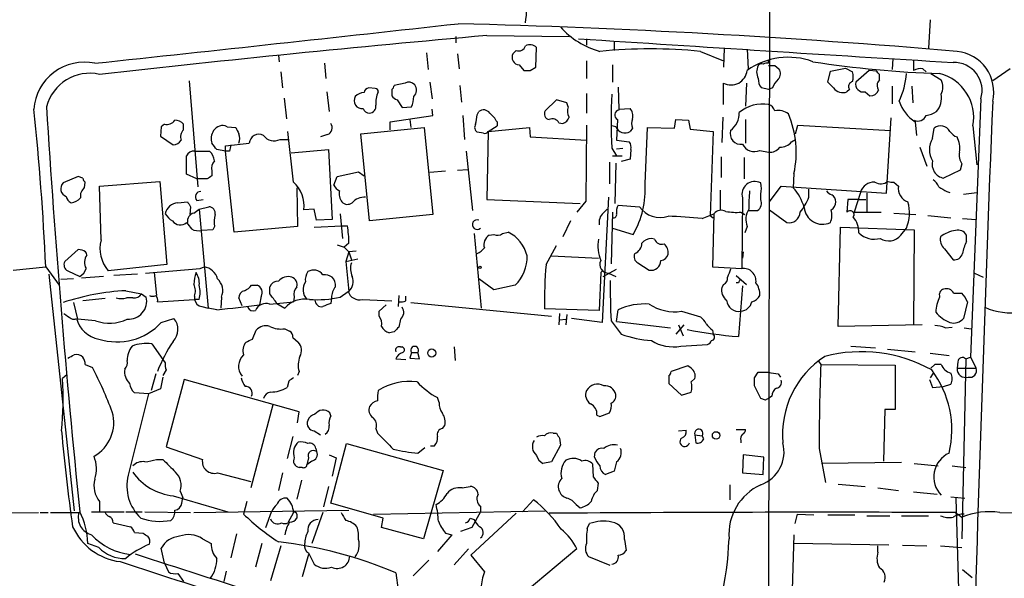
# Model space of a CAD drawing. Extents: x 24 to 1035, y 5 to 885.
# Drawn here: x 363 to 468, y 533 to 593 of the extents above; entities that cross this region are included whole.
import ezdxf

# ---------------------------------------------------------------- set-up
doc = ezdxf.new("R2010")
doc.units = 0
doc.header["$MEASUREMENT"] = 0
doc.layers.add('MAIN', color=5, linetype='CONTINUOUS')

msp = doc.modelspace()

# ---------------------------------------------------------------- linework, layer by layer
at = {"layer": 'MAIN'}
for p, q in [((443.23, 600.4559), (443.0607, 457.8773)), ((460.4173, 593.0899), (460.248, 590.0419)), ((409.702, 591.3119), (409.702, 590.6346)), ((413.004, 591.3966), (421.8093, 591.3119)), ((423.672, 591.0579), (423.672, 590.3806)), ((426.6353, 590.8039), (426.6353, 589.7879)), ((416.1367, 589.7879), (415.798, 589.4493)), ((418.2533, 588.0099), (418.338, 590.1266)), ((435.864, 589.7033), (438.3193, 588.6873)), ((438.404, 590.0419), (438.3193, 588.0099)), ((440.8593, 589.9573), (440.944, 587.8406)), ((390.7367, 589.2799), (390.8213, 588.6026)), ((406.5693, 589.5339), (406.7387, 587.7559)), ((409.8713, 589.4493), (410.0407, 587.8406)), ((423.672, 588.6873), (423.672, 586.8246)), ((443.1453, 588.4333), (443.1453, 588.6873)), ((456.438, 588.9413), (456.3533, 587.7559)), ((458.6393, 588.7719), (458.6393, 587.6713)), ((395.6473, 588.4333), (395.8167, 586.8246)), ((416.4753, 588.2639), (416.9833, 587.6713)), ((417.6607, 587.6713), (418.2533, 588.0099)), ((426.466, 588.2639), (426.466, 586.4013)), ((443.8227, 588.1793), (444.246, 587.8406)), ((449.4953, 586.4013), (449.7493, 587.5866)), ((449.7493, 587.5866), (451.358, 587.9253)), ((451.358, 587.9253), (452.12, 587.5019)), ((453.898, 587.6713), (452.4587, 586.4013)), ((454.66, 587.5866), (453.898, 587.6713)), ((459.6553, 587.8406), (459.994, 587.5019)), ((468.9687, 587.8406), (467.106, 586.5706)), ((381.1693, 586.5706), (382.1007, 575.2253)), ((390.9907, 587.5019), (391.16, 585.8086)), ((454.9987, 586.6553), (454.9987, 587.2479)), ((460.502, 587.3326), (461.6027, 586.6553)), ((401.066, 585.7239), (400.3887, 585.8086)), ((402.844, 585.6393), (402.844, 584.9619)), ((404.2833, 586.3166), (403.098, 586.0626)), ((406.908, 586.4013), (407.162, 584.6233)), ((410.1253, 586.0626), (410.2947, 584.2846)), ((427.0587, 585.8933), (427.1433, 583.5226)), ((438.3193, 584.0306), (438.3193, 586.3166)), ((440.7747, 586.3166), (440.69, 583.8613)), ((443.1453, 585.6393), (442.3833, 585.8086)), ((443.5687, 585.8086), (443.1453, 585.6393)), ((450.088, 585.8086), (449.4953, 586.4013)), ((451.7813, 585.6393), (451.5273, 585.3853)), ((456.3533, 585.9779), (456.3533, 584.1153)), ((458.47, 585.9779), (458.5547, 584.1999)), ((391.3293, 584.7079), (391.5833, 582.5066)), ((395.9013, 585.3853), (396.1553, 583.2686)), ((403.4367, 584.5386), (403.9447, 583.6919)), ((420.4547, 584.5386), (419.2693, 583.3533)), ((421.5553, 584.1999), (420.4547, 584.5386)), ((423.672, 585.2159), (423.672, 583.0993)), ((453.4747, 585.3853), (453.9827, 584.9619)), ((465.836, 584.6233), (464.7353, 557.0219)), ((403.9447, 583.6919), (404.9607, 583.7766)), ((407.2467, 582.8453), (407.162, 583.5226)), ((421.7247, 583.7766), (421.5553, 584.1999)), ((427.1433, 583.5226), (428.3287, 583.6073)), ((427.1433, 583.5226), (427.1433, 583.4379)), ((402.6747, 582.1679), (407.2467, 582.8453)), ((404.7913, 582.4219), (404.876, 581.5753)), ((410.464, 582.8453), (410.6333, 580.3053)), ((411.988, 582.9299), (412.1573, 583.2686)), ((426.974, 582.4219), (426.8893, 580.2206)), ((433.07, 581.4906), (433.2393, 582.4219)), ((433.2393, 582.4219), (434.594, 582.3373)), ((434.594, 582.3373), (434.7633, 581.4059)), ((438.2347, 582.6759), (438.15, 579.9666)), ((440.69, 582.4219), (440.69, 579.8819)), ((455.7607, 574.5479), (456.2687, 582.5913)), ((378.206, 581.6599), (378.1213, 580.6439)), ((378.5447, 581.9139), (378.206, 581.6599)), ((380.5767, 581.3213), (380.5767, 581.9139)), ((385.2333, 581.6599), (386.1647, 581.5753)), ((399.542, 580.8979), (406.3153, 581.5753)), ((402.6747, 581.3213), (402.6747, 582.1679)), ((406.3153, 581.5753), (407.2467, 572.2619)), ((413.1733, 581.1519), (414.1047, 581.7446)), ((413.1733, 581.1519), (417.576, 581.5753)), ((414.1047, 582.1679), (414.1047, 581.7446)), ((417.576, 581.5753), (417.6607, 580.5593)), ((420.7087, 582.0833), (421.132, 581.9986)), ((423.672, 581.8293), (423.5873, 573.7013)), ((426.8047, 581.6599), (426.3813, 581.7446)), ((428.5827, 581.4906), (428.3287, 581.1519)), ((429.9373, 575.5639), (430.1913, 581.5753)), ((430.1913, 581.5753), (433.07, 581.4906)), ((434.7633, 581.4059), (437.2187, 581.1519)), ((446.024, 580.8979), (446.278, 581.8293)), ((446.278, 581.8293), (456.184, 581.2366)), ((458.8087, 582.1679), (458.978, 580.7286)), ((460.6713, 580.3899), (460.8407, 581.4906)), ((464.9893, 581.7446), (465.4127, 577.5959)), ((378.1213, 580.6439), (379.476, 579.7126)), ((390.906, 580.3053), (391.7527, 580.3053)), ((392.3453, 575.7333), (391.7527, 581.1519)), ((395.986, 580.8133), (395.224, 580.5593)), ((400.4733, 571.5846), (399.542, 580.8979)), ((412.6653, 580.9826), (411.988, 581.0673)), ((413.1733, 581.1519), (413.004, 573.8706)), ((417.6607, 580.5593), (423.672, 580.2206)), ((426.8893, 580.2206), (428.244, 580.0513)), ((437.2187, 581.1519), (436.88, 572.1773)), ((445.6007, 580.0513), (446.024, 580.3053)), ((385.064, 579.0353), (384.1327, 579.2046)), ((385.064, 579.6279), (387.604, 579.8819)), ((385.064, 579.0353), (385.064, 579.6279)), ((392.0913, 578.8659), (396.0707, 579.2046)), ((396.0707, 579.2046), (396.494, 571.7539)), ((426.3813, 579.3739), (426.8893, 578.5273)), ((426.8893, 579.2893), (427.5667, 579.3739)), ((428.4133, 579.2046), (428.3287, 578.1886)), ((442.214, 579.1199), (443.1453, 578.9506)), ((459.3167, 579.4586), (460.0787, 577.4266)), ((381.762, 579.0353), (383.3707, 579.0353)), ((385.4873, 579.0353), (385.064, 579.0353)), ((385.9953, 570.3993), (385.064, 579.0353)), ((410.8027, 579.0353), (411.48, 572.6853)), ((426.466, 578.5273), (427.482, 578.5273)), ((428.3287, 578.1886), (427.3973, 577.9346)), ((438.0653, 578.4426), (438.0653, 576.2413)), ((440.5207, 578.3579), (440.5207, 576.0719)), ((409.8713, 577.0033), (410.972, 577.0879)), ((426.1273, 577.8499), (426.1273, 575.5639)), ((426.8047, 577.7653), (426.72, 573.4473)), ((463.6347, 577.0033), (461.8567, 576.1566)), ((463.804, 577.6806), (463.6347, 577.0033)), ((369.316, 576.3259), (367.7073, 575.6486)), ((369.824, 576.1566), (369.316, 576.3259)), ((382.016, 576.0719), (380.9153, 576.5799)), ((383.1167, 576.0719), (382.016, 576.0719)), ((383.6247, 576.9186), (383.6247, 576.4106)), ((396.6633, 575.3946), (397.002, 576.3259)), ((397.002, 576.3259), (399.288, 576.8339)), ((399.288, 576.8339), (399.8807, 576.4106)), ((408.6013, 576.9186), (406.908, 576.7493)), ((445.8547, 576.6646), (445.77, 575.1406)), ((369.9933, 575.1406), (370.078, 575.7333)), ((371.602, 575.3099), (378.0367, 575.8179)), ((371.7713, 569.5526), (371.602, 575.3099)), ((378.0367, 575.8179), (378.7987, 566.9279)), ((392.684, 575.1406), (392.7687, 570.9919)), ((437.9807, 574.8866), (437.9807, 572.6853)), ((443.23, 573.6166), (444.5, 575.3099)), ((444.5, 575.3099), (455.7607, 574.5479)), ((447.4633, 574.1246), (447.4633, 574.9713)), ((456.5227, 575.7333), (457.0307, 575.3099)), ((382.016, 573.7859), (382.6933, 573.8706)), ((413.004, 573.8706), (422.9947, 573.4473)), ((426.0427, 574.1246), (425.3653, 560.7473)), ((440.3513, 574.0399), (440.2667, 566.5046)), ((442.2987, 573.8706), (442.2987, 574.4633)), ((451.612, 573.8706), (451.5273, 572.5159)), ((452.7127, 573.8706), (451.612, 573.8706)), ((452.9667, 574.6326), (452.2893, 572.5159)), ((452.7127, 573.8706), (453.5593, 573.8706)), ((453.644, 574.5479), (453.644, 572.6006)), ((462.1953, 574.7173), (462.534, 574.6326)), ((463.9733, 574.4633), (465.4127, 574.6326)), ((379.984, 573.5319), (381, 573.6166)), ((381.3387, 573.1086), (381.254, 572.2619)), ((381.6773, 572.4313), (382.27, 572.8546)), ((382.27, 572.8546), (383.286, 573.1086)), ((382.27, 572.8546), (383.2013, 562.2713)), ((394.5467, 572.8546), (393.446, 572.7699)), ((394.8007, 571.6693), (394.5467, 572.8546)), ((423.5873, 573.7013), (422.656, 572.5159)), ((425.45, 572.4313), (425.8733, 572.8546)), ((427.0587, 573.2779), (429.3447, 573.1086)), ((443.23, 572.7699), (445.0927, 571.4153)), ((396.494, 571.7539), (394.8007, 571.6693)), ((397.3407, 572.3466), (397.5947, 569.7219)), ((407.2467, 572.2619), (400.4733, 571.5846)), ((426.466, 572.5159), (426.2967, 567.0126)), ((436.0333, 571.8386), (437.3033, 572.3466)), ((436.88, 572.1773), (437.2187, 571.9233)), ((437.3033, 572.3466), (437.134, 566.6739)), ((440.182, 572.5159), (440.6053, 572.2619)), ((441.0287, 572.6853), (441.96, 572.6853)), ((452.2893, 572.5159), (455.168, 572.5159)), ((456.5227, 572.4313), (458.8933, 572.2619)), ((460.1633, 572.1773), (462.6187, 571.9233)), ((463.8887, 571.8386), (465.328, 571.7539)), ((383.8787, 570.9919), (383.7093, 570.6533)), ((392.7687, 570.9919), (385.9953, 570.3993)), ((394.5467, 570.9073), (397.51, 571.0766)), ((397.51, 571.0766), (398.1027, 571.0766)), ((421.9787, 571.5846), (421.132, 569.8913)), ((426.466, 570.8226), (428.6673, 570.1453)), ((440.8593, 570.9919), (440.6053, 570.3146)), ((450.596, 560.3239), (450.85, 570.9073)), ((450.85, 570.9073), (458.724, 570.6533)), ((457.2847, 570.0606), (457.8773, 570.8226)), ((383.7093, 570.6533), (382.524, 570.5686)), ((411.6493, 570.2299), (412.4113, 562.2713)), ((413.258, 570.0606), (413.766, 570.1453)), ((414.6973, 570.2299), (415.29, 570.3993)), ((430.9533, 569.6373), (430.6147, 569.7219)), ((458.724, 570.6533), (458.6393, 560.4933)), ((464.312, 569.3833), (464.312, 570.0606)), ((397.002, 569.0446), (397.764, 568.7906)), ((398.272, 569.2139), (397.764, 568.7906)), ((397.764, 568.7906), (398.272, 568.2826)), ((419.354, 566.9279), (420.4547, 568.9599)), ((461.9413, 568.6213), (462.8727, 567.4359)), ((369.316, 568.5366), (367.8767, 567.2666)), ((369.7393, 568.4519), (369.316, 568.5366)), ((398.272, 568.2826), (397.9333, 567.2666)), ((397.9333, 567.2666), (399.2033, 567.5206)), ((399.034, 568.3673), (398.272, 568.2826)), ((398.272, 568.2826), (398.526, 567.4359)), ((419.9467, 567.8593), (424.942, 567.6053)), ((440.436, 568.2826), (440.3513, 567.6053)), ((362.3733, 566.3353), (365.8447, 566.6739)), ((365.8447, 566.6739), (367.284, 564.7266)), ((378.7987, 566.9279), (372.5333, 566.2506)), ((376.5127, 565.9966), (382.3547, 566.5046)), ((382.3547, 566.5046), (382.778, 566.6739)), ((397.9333, 567.2666), (398.272, 564.0493)), ((429.1753, 567.0973), (430.3607, 566.3353)), ((437.134, 566.6739), (440.2667, 566.5046)), ((366.1833, 565.9119), (368.8927, 540.5966)), ((368.808, 565.4039), (367.4533, 565.3193)), ((368.2153, 566.2506), (369.4853, 565.6579)), ((372.0253, 565.6579), (369.6547, 565.4886)), ((375.666, 565.9119), (373.126, 565.7426)), ((377.444, 566.0813), (377.698, 563.6259)), ((413.766, 564.2186), (412.1573, 565.4039)), ((425.196, 566.0813), (425.0267, 562.0173)), ((425.45, 566.3353), (425.196, 566.0813)), ((425.45, 565.6579), (426.8893, 566.4199)), ((426.0427, 565.9966), (426.8047, 565.6579)), ((439.674, 565.7426), (440.7747, 564.8113)), ((465.1587, 565.9966), (466.09, 565.5733)), ((387.858, 564.7266), (388.4507, 564.7266)), ((389.8053, 563.7953), (389.8053, 564.5573)), ((416.052, 564.7266), (413.766, 564.2186)), ((438.3193, 564.8113), (438.15, 564.4726)), ((439.928, 564.9806), (439.674, 564.9806)), ((440.3513, 564.6419), (439.928, 559.2233)), ((372.1947, 563.2873), (369.824, 563.0333)), ((374.396, 564.1339), (376.0893, 563.7953)), ((375.158, 563.3719), (374.4807, 563.3719)), ((376.0893, 563.7953), (376.5973, 563.4566)), ((381.762, 563.5413), (381.762, 563.2026)), ((384.6407, 563.4566), (384.556, 562.2713)), ((386.842, 562.5253), (386.5033, 563.3719)), ((388.874, 563.5413), (388.7047, 562.6099)), ((392.43, 563.4566), (392.3453, 562.9486)), ((396.4093, 563.3719), (396.3247, 562.7793)), ((397.3407, 563.4566), (398.1873, 564.0493)), ((403.606, 563.6259), (403.5213, 562.4406)), ((404.368, 563.0333), (404.368, 563.5413)), ((462.9573, 563.8799), (463.804, 563.8799)), ((368.808, 562.8639), (369.2313, 561.0859)), ((377.7827, 562.9486), (381.762, 563.2026)), ((382.27, 563.2026), (381.762, 563.2026)), ((382.524, 562.4406), (383.2013, 562.2713)), ((384.1327, 562.1019), (383.2013, 562.2713)), ((389.8053, 562.6946), (392.3453, 562.9486)), ((390.5673, 562.7793), (391.414, 562.2713)), ((399.7113, 563.2026), (402.844, 563.0333)), ((401.4893, 561.9326), (402.2513, 562.6099)), ((404.876, 562.8639), (419.9467, 561.4246)), ((464.3967, 562.9486), (463.9733, 561.1706)), ((401.4893, 561.4246), (401.4893, 561.9326)), ((425.0267, 562.0173), (419.1847, 562.1866)), ((420.7933, 561.6786), (420.7087, 560.4933)), ((421.5553, 561.5939), (421.4707, 560.4933)), ((426.8893, 560.8319), (427.0587, 562.1019)), ((433.832, 561.9326), (435.864, 561.3399)), ((371.1787, 560.9166), (369.2313, 561.0859)), ((378.206, 560.7473), (379.5607, 561.1706)), ((403.7753, 561.0859), (403.606, 560.2393)), ((420.7933, 561.0013), (421.4707, 561.0859)), ((425.3653, 560.7473), (422.0633, 561.1706)), ((426.2967, 560.9166), (427.3973, 559.4773)), ((426.8893, 560.8319), (432.6467, 560.1546)), ((434.086, 560.4933), (433.2393, 559.4773)), ((433.4933, 560.4933), (434.0013, 559.3079)), ((459.5707, 560.4933), (450.596, 560.3239)), ((462.026, 560.1546), (462.788, 560.2393)), ((464.058, 560.1546), (464.82, 560.0699)), ((387.9427, 558.9693), (388.366, 559.9006)), ((391.414, 560.0699), (391.922, 559.8159)), ((392.2607, 559.1386), (392.8533, 558.6306)), ((403.098, 559.7313), (402.59, 559.6466)), ((437.134, 559.9006), (437.2187, 559.4773)), ((377.19, 558.4613), (378.6293, 556.4293)), ((403.7753, 558.1226), (403.9447, 558.1226)), ((409.5327, 558.1226), (409.6173, 556.6833)), ((433.7473, 558.2073), (436.626, 558.3766)), ((451.9507, 558.2073), (454.5753, 558.0379)), ((404.9607, 557.5299), (404.7913, 556.9373)), ((404.9607, 557.5299), (405.638, 557.5299)), ((405.8073, 556.8526), (405.638, 557.5299)), ((455.8453, 557.8686), (458.8087, 557.6146)), ((460.4173, 557.4453), (462.4493, 557.1913)), ((464.2273, 556.8526), (464.7353, 557.0219)), ((464.7353, 557.0219), (465.328, 555.8366)), ((370.078, 556.2599), (370.84, 555.9213)), ((403.2673, 556.8526), (404.368, 556.7679)), ((404.7913, 556.9373), (405.8073, 556.8526)), ((434.5093, 556.0906), (432.7313, 555.4979)), ((434.848, 555.8366), (434.5093, 556.0906)), ((448.4793, 556.5986), (448.7333, 556.2599)), ((448.7333, 556.2599), (456.692, 556.1753)), ((456.692, 556.1753), (456.692, 551.4339)), ((460.9253, 556.2599), (460.502, 555.8366)), ((463.3807, 556.5139), (463.296, 555.8366)), ((464.2273, 556.8526), (463.804, 537.6333)), ((368.1307, 555.1593), (367.6227, 554.7359)), ((377.6133, 555.2439), (377.1053, 553.4659)), ((378.3753, 554.9053), (378.1213, 553.6353)), ((378.714, 555.6673), (378.3753, 555.0746)), ((392.938, 555.4979), (392.7687, 555.0746)), ((432.4773, 555.0746), (432.4773, 554.2279)), ((441.6213, 554.8206), (442.0447, 555.4133)), ((442.0447, 555.4133), (443.1453, 555.4133)), ((444.1613, 555.2439), (444.4153, 554.9053)), ((460.756, 555.3286), (460.4173, 554.8206)), ((463.296, 555.8366), (465.328, 555.8366)), ((380.6613, 554.6513), (378.714, 547.4546)), ((392.938, 551.1799), (380.6613, 554.6513)), ((391.8373, 554.4819), (391.668, 553.8046)), ((432.4773, 554.2279), (433.832, 552.9579)), ((434.848, 554.3973), (435.2713, 554.7359)), ((442.2987, 552.6193), (441.6213, 553.9739)), ((460.3327, 554.6513), (460.6713, 553.8046)), ((460.6713, 553.8046), (461.8567, 553.8893)), ((461.8567, 553.8893), (462.6187, 554.1433)), ((376.8513, 553.1273), (374.65, 544.4066)), ((376.8513, 553.1273), (375.3273, 553.2119)), ((378.1213, 553.6353), (376.8513, 553.1273)), ((433.832, 552.9579), (434.848, 553.2966)), ((443.484, 552.8733), (443.1453, 552.6193)), ((390.144, 551.9419), (387.7733, 543.0519)), ((407.924, 552.1959), (407.7547, 552.7039)), ((442.8067, 552.4499), (442.2987, 552.6193)), ((392.7687, 549.9946), (392.938, 551.1799)), ((396.3247, 550.7566), (396.24, 551.0953)), ((424.7727, 550.8413), (425.1113, 550.6719)), ((425.1113, 550.6719), (426.1273, 551.0953)), ((455.5913, 551.4339), (455.422, 545.9306)), ((456.692, 551.4339), (455.5913, 551.4339)), ((408.2627, 549.4019), (408.5167, 549.7406)), ((392.2607, 548.5553), (391.668, 546.1846)), ((394.5467, 549.1479), (395.224, 548.7246)), ((401.1507, 549.4019), (401.32, 548.8939)), ((420.116, 548.8939), (420.4547, 548.8939)), ((433.4933, 549.1479), (434.34, 549.2326)), ((435.2713, 548.7246), (435.356, 547.8779)), ((435.2713, 548.7246), (436.0333, 548.6399)), ((436.2027, 548.3013), (436.0333, 548.6399)), ((439.674, 549.3173), (440.69, 549.3173)), ((396.3247, 541.4433), (398.018, 547.7933)), ((398.018, 547.7933), (408.3473, 544.9146)), ((406.9927, 547.5393), (407.416, 547.5393)), ((420.878, 547.6239), (419.9467, 545.8459)), ((420.7933, 548.3859), (420.878, 547.6239)), ((440.182, 548.1319), (440.182, 547.8779)), ((378.714, 547.4546), (382.6087, 546.0999)), ((394.716, 547.2853), (394.8007, 546.9466)), ((396.1553, 546.6079), (396.9173, 546.2693)), ((405.638, 546.7773), (406.4, 547.3699)), ((424.5187, 546.3539), (424.6033, 546.8619)), ((440.436, 546.6079), (440.3513, 544.6606)), ((442.6373, 546.3539), (440.436, 546.6079)), ((448.564, 547.2853), (449.2413, 543.6446)), ((377.698, 546.0999), (378.3753, 546.0999)), ((393.954, 546.2693), (393.7847, 545.5073)), ((394.2927, 545.9306), (393.7847, 545.5073)), ((396.9173, 546.2693), (396.494, 544.3219)), ((419.9467, 545.8459), (419.0153, 545.6766)), ((424.434, 544.2373), (424.3493, 545.5919)), ((426.8893, 545.8459), (426.6353, 544.8299)), ((442.5527, 544.4913), (442.6373, 546.3539)), ((457.3693, 545.7613), (448.818, 545.6766)), ((458.724, 545.6766), (461.264, 545.4226)), ((462.788, 545.4226), (464.2273, 545.2533)), ((384.2173, 544.6606), (387.7733, 543.7293)), ((391.16, 544.6606), (390.7367, 542.7979)), ((393.2767, 545.2533), (392.938, 545.2533)), ((408.3473, 544.9146), (406.2307, 537.6333)), ((426.6353, 544.8299), (425.704, 544.4913)), ((440.3513, 544.6606), (442.5527, 544.4913)), ((393.192, 543.8986), (392.684, 541.8666)), ((424.8573, 542.7979), (424.942, 543.5599)), ((438.9967, 543.3906), (438.9967, 541.7819)), ((450.596, 543.4753), (453.4747, 543.2213)), ((380.238, 542.7133), (380.492, 542.0359)), ((396.0707, 543.2213), (395.5627, 541.0199)), ((410.3793, 543.0519), (411.226, 543.2213)), ((454.8293, 543.0519), (457.0307, 542.7979)), ((458.6393, 542.6286), (461.1793, 542.3746)), ((371.602, 541.6126), (371.602, 540.5119)), ((379.476, 542.2053), (385.318, 540.5119)), ((380.4073, 541.4433), (380.492, 542.0359)), ((387.35, 541.6126), (387.0113, 540.2579)), ((401.9127, 539.8346), (396.3247, 541.4433)), ((416.814, 540.5119), (417.9993, 541.7819)), ((422.5713, 541.2739), (422.9947, 540.9353)), ((462.6187, 542.1206), (464.1427, 541.9513)), ((464.4813, 496.7393), (463.2113, 541.9513)), ((330.7927, 540.2579), (365.0827, 540.4273)), ((365.252, 540.4273), (366.0987, 540.4273)), ((366.3527, 540.4273), (369.4007, 540.4273)), ((370.7553, 540.5119), (374.2267, 540.5119)), ((374.396, 540.5119), (376.174, 540.5119)), ((376.428, 540.5119), (381.3387, 540.4273)), ((381.6773, 540.4273), (398.272, 540.6813)), ((389.382, 538.8186), (389.9747, 540.5119)), ((392.3453, 540.4273), (391.7527, 539.3266)), ((392.684, 540.2579), (392.684, 539.8346)), ((395.478, 540.4273), (394.2927, 537.1253)), ((400.8967, 540.2579), (419.2693, 540.5966)), ((416.1367, 540.3426), (411.3107, 535.8553)), ((412.3267, 540.5119), (411.3953, 538.8186)), ((412.3267, 541.1046), (412.3267, 540.5119)), ((446.1933, 540.2579), (445.9393, 539.2419)), ((446.1933, 540.2579), (447.9713, 540.1733)), ((449.4953, 540.1733), (452.374, 540.1733)), ((463.1267, 540.4273), (463.804, 539.9193)), ((467.868, 540.4273), (480.9067, 540.3426)), ((373.0413, 539.3266), (374.904, 538.9033)), ((401.7433, 538.8186), (401.9127, 539.8346)), ((411.226, 539.8346), (411.6493, 539.6653)), ((423.7567, 538.7339), (424.0107, 539.2419)), ((453.644, 540.0886), (456.0993, 540.0886)), ((457.3693, 540.0886), (460.248, 540.0886)), ((375.3273, 538.3106), (376.2587, 538.2259)), ((386.2493, 538.1413), (385.6567, 535.6013)), ((406.2307, 537.6333), (401.7433, 538.8186)), ((409.2787, 538.0566), (407.7547, 536.2786)), ((408.6013, 538.2259), (409.2787, 538.0566)), ((411.3953, 538.8186), (410.21, 538.3953)), ((445.8547, 538.0566), (445.6007, 530.2673)), ((371.5173, 536.7019), (370.332, 537.1253)), ((382.6087, 537.6333), (383.54, 537.1253)), ((388.9587, 537.1253), (388.2813, 534.5853)), ((427.736, 537.5486), (427.9053, 536.3633)), ((456.0147, 536.9559), (445.8547, 537.1253)), ((378.5447, 535.0086), (378.206, 536.6173)), ((390.9907, 536.8713), (389.89, 533.1459)), ((393.954, 535.9399), (393.2767, 533.5693)), ((393.954, 536.1093), (394.5467, 534.9239)), ((411.0567, 536.5326), (409.5327, 534.8393)), ((422.656, 536.5326), (415.6287, 530.6906)), ((454.8293, 536.1939), (454.8293, 536.8713)), ((457.454, 536.9559), (460.0787, 536.8713)), ((461.518, 536.8713), (463.804, 536.7019)), ((378.5447, 535.0086), (378.968, 534.0773)), ((406.8233, 535.3473), (405.13, 533.6539)), ((411.3107, 535.8553), (412.75, 534.0773)), ((426.212, 534.7546), (423.926, 535.6859)), ((379.984, 533.9079), (380.5767, 533.0613)), ((385.1487, 534.1619), (384.8947, 533.0613)), ((403.2673, 533.9926), (403.5213, 532.1299)), ((463.8887, 534.3313), (464.9047, 533.4846))]:
    msp.add_line(p, q, dxfattribs=at)
for centre, radius in [((412.2843, 566.6316), 0.1338), ((407.1196, 557.4735), 0.4291), ((437.5291, 548.6682), 0.3991)]:
    msp.add_circle(centre, radius, dxfattribs=at)
for centre, radius, start, end in [((391.7438, 595.9263), 25.6065, 352.877454, 7.122546), ((-667.7991, 10306.0426), 9772.9847, 276.10221673, 276.33139972), ((386.6365, -308.6355), 901.6037, 85.1224965, 88.5179099), ((427.4786, 598.2478), 8.8664, 221.888073, 254.51432), ((569.0777, -1174.8034), 1773.0825, 95.0499358, 96.3945401), ((1077.8484, 10601.6279), 10031.9772, 266.25629368, 266.48547672), ((416.3835, 590.5643), 0.8147, 252.365717, 340.764386), ((417.6184, 589.3224), 1.0791, 48.177748, 115.56538), ((430.4876, 535.93), 54.0414, 84.290388, 95.709507), ((462.8579, 585.3627), 4.3627, 346.838139, 84.236612), ((416.5261, 589.0791), 0.8168, 153.049093, 266.434167), ((445.2501, 581.5182), 7.5591, 69.586251, 125.511332), ((465.0493, 698.7862), 111.5122, 261.146544, 268.141748), ((369.9677, 583.1457), 5.4062, 77.975266, 176.002276), ((417.322, 757.0212), 169.3502, 269.885409, 270.114592), ((439.1236, 587.8671), 1.7467, 242.58261, 353.563815), ((443.2299, 587.5019), 1.3651, 150.249913, 209.746443), ((442.3834, 588.0098), 0.3787, 63.44848, 153.414653), ((442.9761, 587.5015), 0.947, 79.708141, 116.556934), ((443.484, 757.5292), 169.3502, 269.885409, 270.114592), ((443.6032, 587.3365), 0.8169, 313.090352, 38.104439), ((370.1794, 502.7673), 119.7133, 44.885375, 45.114625), ((459.4012, 586.2321), 1.6284, 81.022983, 117.896356), ((462.9789, 585.524), 2.9958, 342.502557, 92.031551), ((370.5515, 582.5938), 4.7711, 77.280632, 165.646285), ((443.4203, 586.7186), 1.3797, 175.59365, 221.267966), ((446.0378, 584.8917), 2.6338, 135.435321, 159.627527), ((452.2681, 585.9356), 0.5699, 105.062887, 211.327573), ((450.6389, 586.9939), 1.5658, 341.068631, 18.931369), ((455.5568, 586.0587), 0.8169, 133.090352, 218.104439), ((449.078, 588.0157), 8.8258, 335.596932, 355.560964), ((460.2439, 582.6503), 4.831, 349.194565, 75.747157), ((459.9725, 585.8933), 1.7995, 334.947329, 25.052671), ((400.4732, 585.2161), 0.5985, 98.116564, 171.883436), ((401.1084, 585.4276), 0.2993, 351.875312, 98.143638), ((402.5478, 586.1049), 0.5518, 302.463229, 355.603684), ((404.6871, 585.6067), 0.8167, 41.445945, 119.63176), ((404.5585, 585.5588), 0.9461, 313.916491, 38.464031), ((451.0681, 586.4825), 1.1894, 214.511748, 292.710279), ((453.2912, 586.2178), 0.8525, 167.569607, 282.430393), ((454.0312, 585.9138), 0.9531, 267.08326, 337.859223), ((399.6734, 584.4428), 0.8445, 149.033916, 278.34792), ((399.9288, 583.9584), 1.3431, 92.052413, 136.828353), ((403.6752, 584.2425), 2.5419, 153.282733, 186.700882), ((403.7757, 585.6398), 1.1522, 216.039438, 252.889228), ((402.0593, 585.0258), 3.1589, 336.705668, 357.305524), ((475.2582, 582.2526), 48.9616, 176.629348, 183.370652), ((461.0845, 585.6705), 4.177, 198.150398, 236.986368), ((459.3304, 584.7504), 2.304, 319.973778, 9.515878), ((5394.7482, 385.6966), 4931.6456, 177.691199, 178.4510179), ((84.3211, 553.9258), 281.8121, 2.592727, 6.028502), ((1455.3817, 651.5421), 1091.5579, 183.559294, 185.8380623), ((400.468, 583.7978), 0.6985, 195.827086, 270.434734), ((400.424, 583.8331), 0.7355, 273.843613, 8.823167), ((412.673, 582.645), 0.8092, 34.151534, 129.58981), ((419.7604, 583.0146), 0.5966, 145.406893, 263.483743), ((422.8679, 583.3109), 1.2344, 157.835724, 210.957389), ((427.2248, 582.9022), 0.5419, 98.650497, 242.427623), ((427.5382, 582.8452), 1.098, 342.038641, 43.952068), ((442.5104, 580.1611), 3.9212, 80.682047, 129.566476), ((442.8491, 583.0569), 1.0178, 16.932196, 73.080214), ((444.1614, 581.5651), 1.82, 52.790732, 100.725245), ((378.7501, 583.0222), 1.1272, 259.500563, 322.581105), ((379.7321, 581.2922), 1.0487, 36.356342, 94.747761), ((157.8993, 624.7476), 257.5069, 350.424912, 350.654091), ((411.3941, 580.7277), 3.0695, 27.982668, 50.592127), ((420.0314, 581.7445), 0.7574, 26.575202, 116.565051), ((420.8356, 582.9723), 1.0178, 286.930557, 343.069443), ((430.0206, 581.9986), 1.525, 160.542042, 199.457958), ((437.5731, 583.1544), 2.4398, 308.182287, 0.692795), ((435.7761, 578.9265), 10.3293, 347.350923, 23.314397), ((459.115, 583.2014), 0.9484, 245.653537, 337.946173), ((459.4154, 585.9925), 3.1999, 280.417271, 301.654071), ((381.3666, 580.5594), 1.0975, 136.033708, 197.980951), ((385.0886, 580.3869), 1.5486, 146.721439, 199.032843), ((384.7421, 580.6715), 1.1037, 63.574241, 149.203613), ((555.6839, 665.8865), 189.3281, 206.443679, 206.672862), ((395.6813, 581.5414), 0.7893, 292.708651, 35.397599), ((412.3074, 581.5714), 0.5968, 144.975732, 237.641471), ((427.7784, 582.0409), 1.0455, 201.369957, 301.757927), ((440.1561, 580.905), 1.1248, 162.853828, 279.994111), ((461.5526, 580.6477), 1.1033, 27.192098, 130.183907), ((379.3912, 580.8136), 1.1043, 274.404277, 327.518859), ((385.0654, 580.3899), 1.525, 340.542042, 19.457958), ((388.6457, 579.8018), 1.0448, 62.507858, 175.602977), ((390.2582, 581.53), 1.3855, 215.339616, 297.876417), ((412.8346, 581.3214), 0.3787, 243.44848, 333.414653), ((462.5766, 579.2046), 2.2439, 148.113978, 211.886022), ((463.804, 581.9988), 1.5265, 213.697355, 250.562047), ((461.2788, 579.4164), 2.3185, 348.409935, 29.534912), ((214.5697, 452.5553), 211.6404, 36.756638, 36.985843), ((554.8733, 537.0299), 174.5167, 165.843185, 166.0724), ((427.482, 579.4587), 0.9653, 344.738635, 37.87186), ((441.6213, 580.3899), 1.4015, 205.014424, 295.018128), ((443.3422, 580.1283), 1.194, 260.50849, 325.882708), ((444.3909, 580.9867), 1.5293, 267.743981, 322.289319), ((381.622, 578.3091), 0.7396, 79.088138, 162.841456), ((-105.9346, 577.5536), 486.8509, 359.885409, 0.114591), ((382.4107, 577.9203), 1.4713, 3.858111, 49.271992), ((465.3711, 578.6544), 1.845, 170.761799, 211.856925), ((384.8526, 577.2149), 1.2631, 140.444741, 193.566481), ((462.1566, 577.656), 1.5291, 166.255481, 258.689333), ((370.3742, 576.1989), 0.5518, 184.396316, 237.536771), ((468.0533, 449.2298), 152.6537, 123.578078, 123.807241), ((459.5259, 574.419), 1.9932, 23.861793, 51.891048), ((368.3085, 575.0306), 0.8622, 134.210541, 252.275328), ((370.6788, 574.2452), 1.1276, 127.436933, 190.489812), ((390.0385, 573.1903), 3.4333, 352.96668, 47.788275), ((397.9754, 576.114), 1.4964, 208.735138, 241.264862), ((420.2894, 574.967), 9.6663, 330.07845, 3.540285), ((441.6636, 574.4343), 1.3704, 62.389651, 196.72768), ((440.3093, 575.056), 2.0758, 343.409678, 16.587676), ((441.7145, 571.4794), 5.4636, 16.42061, 42.074903), ((454.4284, 574.2141), 1.5205, 87.651706, 164.023029), ((455.1454, 576.8799), 1.3204, 240.273957, 306.456793), ((456.3532, 576.6645), 0.9465, 243.440363, 280.316217), ((458.5794, 575.0877), 1.5646, 171.835198, 250.094173), ((588.7719, 786.6211), 246.8296, 238.919658, 239.148841), ((368.8928, 574.3151), 0.8534, 187.121685, 246.60745), ((368.455, 574.9999), 1.4713, 273.858111, 319.271992), ((382.392, 574.1769), 0.5425, 84.997777, 226.120374), ((398.7664, 574.5057), 1.5392, 168.904701, 215.285393), ((399.9399, 572.348), 1.78, 86.453784, 138.308988), ((455.6835, 573.1934), 14.6587, 173.700253, 181.324368), ((441.3884, 573.4897), 0.9868, 305.397287, 22.706067), ((440.558, 577.0483), 7.4988, 322.812859, 337.052229), ((450.2577, 575.4798), 1.1522, 216.039438, 252.889228), ((449.3686, 573.5744), 0.9743, 2.482401, 55.626552), ((380.0517, 572.0877), 1.4458, 92.683899, 169.684165), ((508.1808, 658.0452), 152.6537, 213.578079, 213.807241), ((383.2366, 572.3748), 0.7355, 351.169134, 86.148614), ((398.1066, 574.1747), 0.8169, 223.090352, 308.104439), ((428.3703, 572.5583), 1.4961, 151.248939, 188.134977), ((431.5248, 574.569), 2.624, 213.817242, 289.313952), ((442.7709, 571.7571), 2.0591, 147.791097, 201.815878), ((448.9063, 573.1818), 1.9573, 184.627026, 295.511169), ((447.9954, 572.2049), 1.9235, 335.762883, 17.082142), ((449.241, 573.7014), 1.1043, 302.481141, 355.595723), ((454.1282, 572.452), 4.0879, 336.509705, 16.552242), ((380.705, 573.6603), 2.4565, 212.329512, 237.670488), ((381.8976, 571.5507), 0.9078, 104.045429, 188.578205), ((387.7277, 571.3733), 3.8679, 166.718257, 185.659004), ((426.4656, 571.3872), 1.4565, 134.207251, 188.922318), ((426.5649, 572.2477), 0.3391, 253.045081, 16.954919), ((431.2655, 529.7187), 42.3889, 83.541842, 88.476218), ((438.0895, 571.7176), 1.0069, 61.281451, 141.338414), ((439.7588, 579.7972), 7.2936, 260.645644, 273.326374), ((445.3407, 572.5824), 1.1932, 258.003512, 356.804987), ((451.866, 572.2619), 0.4234, 323.132809, 143.132809), ((450.289, 570.3871), 2.5094, 358.344382, 40.233274), ((380.2311, 572.2005), 1.0414, 216.255908, 311.067928), ((550.4952, 698.0585), 211.6503, 216.752577, 216.981793), ((382.1854, 572.0297), 1.4998, 239.461435, 283.047589), ((385.833, 569.0224), 12.4405, 0.882006, 9.504344), ((411.9731, 571.1922), 0.5114, 68.889294, 313.732601), ((413.9071, 569.0446), 1.2057, 122.573612, 196.315521), ((414.162, 570.9545), 0.9009, 243.924158, 306.455225), ((413.5538, 566.9275), 3.8817, 13.889466, 63.430988), ((429.2591, 568.9599), 4.3699, 171.082381, 201.598841), ((430.7129, 568.2554), 1.4698, 93.83093, 139.295957), ((431.7223, 569.9054), 0.8145, 199.220322, 287.654086), ((454.4484, 571.9781), 2.3438, 225.214344, 285.716727), ((455.9982, 571.0989), 1.6532, 236.399325, 321.093922), ((462.9577, 569.6656), 1.4573, 171.090328, 225.775685), ((463.6247, 567.1367), 3.4678, 98.256511, 127.408522), ((463.4018, 569.5737), 1.0322, 28.143992, 105.456665), ((375.2715, 568.6214), 3.6219, 165.102006, 220.886809), ((411.184, 569.9333), 1.9897, 293.83384, 321.91135), ((428.3849, 569.2402), 1.2141, 291.846979, 358.758739), ((431.2841, 568.2339), 1.1274, 349.508338, 52.575172), ((468.0409, 567.4349), 4.2073, 152.412332, 170.720815), ((369.6971, 567.9017), 0.5518, 4.385964, 85.614036), ((371.3286, 567.1582), 1.3366, 143.996894, 209.274858), ((413.1227, 567.7379), 4.2011, 314.209178, 1.655936), ((429.514, 567.7746), 0.7573, 153.431565, 243.431565), ((431.4795, 568.2887), 0.9495, 279.162731, 344.101849), ((463.0081, 568.3335), 0.9078, 261.421795, 345.960695), ((368.5541, 566.9279), 0.7574, 153.434949, 243.424798), ((368.9066, 566.8152), 1.2939, 296.567032, 346.110889), ((382.577, 564.9955), 1.6904, 13.981164, 83.170957), ((400.5059, 566.4916), 2.0705, 162.989843, 203.744733), ((461.9091, 563.0347), 42.7328, 174.772784, 181.1372), ((426.0257, 566.9279), 0.9315, 152.964555, 271.045764), ((430.5755, 567.3685), 1.0553, 258.25563, 359.066149), ((440.436, 565.1499), 1.3652, 352.876545, 97.123455), ((385.9025, 564.6267), 4.2292, 159.882861, 177.498325), ((379.8646, 564.8449), 2.4083, 357.184404, 30.889907), ((383.0571, 564.132), 1.7216, 336.901918, 47.629598), ((391.7714, 564.2905), 1.3451, 72.494527, 140.287693), ((391.9079, 564.8043), 0.8144, 342.345915, 70.779678), ((395.2365, 565.2708), 1.6342, 146.787402, 187.224169), ((394.489, 565.1192), 1.2164, 35.601744, 120.627705), ((395.6261, 564.2609), 1.5734, 56.523036, 95.401146), ((395.4564, 564.663), 1.3803, 355.608298, 41.260899), ((397.1985, 565.1153), 1.5129, 315.200849, 21.017934), ((438.132, 565.414), 0.6311, 287.263584, 14.619728), ((650.5618, 481.3467), 227.9505, 158.086337, 158.31552), ((380.2294, 564.0769), 1.6235, 340.736935, 26.894914), ((378.8847, 563.9646), 3.47, 347.314663, 12.685337), ((386.291, 565.9551), 1.9912, 293.846208, 321.904188), ((388.1758, 563.9602), 0.8142, 329.03745, 70.267598), ((390.6879, 564.1983), 0.9528, 87.064327, 157.86583), ((393.6579, 563.7529), 1.2631, 140.444741, 193.566481), ((394.8124, 564.2351), 1.4568, 145.258331, 225.133492), ((398.3991, 563.3295), 1.9903, 141.90939, 178.779288), ((497.4044, 564.4712), 71.1965, 179.385638, 182.861774), ((439.4047, 564.1705), 1.2906, 166.462305, 234.648633), ((524.6776, 522.83), 94.6529, 153.327125, 153.556335), ((440.0836, 563.7037), 2.1318, 357.908547, 36.796256), ((462.1326, 563.3783), 0.9653, 31.308852, 106.608278), ((375.6913, 539.0634), 25.1039, 92.957631, 108.544292), ((373.9304, 565.1089), 1.8221, 252.418249, 287.578753), ((374.6923, 563.0333), 1.9515, 266.26873, 12.527852), ((375.3413, 564.2046), 0.8527, 257.585625, 331.312851), ((377.2747, 564.2614), 0.7201, 241.943894, 298.049084), ((377.1898, 563.1602), 0.6295, 340.359033, 47.717127), ((387.244, 563.4073), 0.7415, 101.51299, 182.736234), ((136.1543, 372.7633), 317.5406, 36.755321, 36.984475), ((394.8851, 573.7896), 10.6208, 265.42909, 283.368157), ((399.3928, 564.4241), 1.2624, 197.270905, 284.614191), ((441.057, 564.2044), 1.2936, 283.879402, 333.434949), ((465.6433, 561.4888), 4.6472, 154.948099, 175.568199), ((462.0683, 563.6683), 0.6694, 108.429535, 198.437656), ((461.929, 562.0324), 2.6323, 20.368798, 44.576735), ((382.651, 563.3296), 0.898, 188.130102, 261.869898), ((370.8874, 702.1375), 140.6606, 275.40326, 277.277133), ((388.0432, 562.6498), 0.6758, 205.780123, 290.62848), ((389.3864, 561.584), 1.187, 69.334352, 158.590291), ((393.5891, 560.3055), 2.9318, 81.178655, 137.893528), ((395.3299, 563.1234), 0.6987, 180.451074, 282.237946), ((480.5642, 350.9653), 227.9506, 111.687966, 111.917182), ((403.8178, 564.5135), 1.5792, 262.29219, 290.390429), ((403.232, 561.8047), 0.901, 307.083559, 37.718257), ((429.8421, 556.0897), 6.6252, 85.510491, 114.842186), ((433.13, 567.0224), 5.138, 237.385378, 277.852856), ((439.9603, 563.2199), 1.3063, 184.478433, 279.771675), ((440.0446, 563.2923), 1.3666, 275.770248, 345.43398), ((469.0958, 568.9186), 7.1495, 246.625256, 278.511705), ((495.1729, 751.9244), 228.9527, 236.195334, 236.424517), ((400.5154, 560.6202), 1.2631, 346.433519, 39.555259), ((434.6355, 559.7729), 1.9912, 23.846208, 51.904188), ((463.768, 564.0614), 3.5364, 218.749633, 249.577263), ((368.8504, 561.6363), 0.552, 237.524828, 302.466416), ((372.0289, 561.8973), 2.9724, 194.151251, 260.088945), ((372.6683, 565.0757), 4.4178, 250.294791, 295.429332), ((373.4885, 565.024), 6.3675, 251.96655, 317.805785), ((378.1372, 559.9906), 1.849, 316.391518, 39.656787), ((389.3819, 559.1049), 1.2904, 70.846154, 141.930306), ((390.9908, 562.6107), 2.5758, 242.597325, 279.456471), ((402.9007, 560.9029), 1.2941, 206.576931, 256.108716), ((530.3519, 432.9854), 179.6053, 134.885409, 135.114591), ((606.1202, 729.5641), 239.462, 224.885409, 225.114592), ((460.7768, 557.2532), 3.1589, 66.705668, 87.305524), ((462.9574, 561.9663), 1.2904, 250.846154, 321.930306), ((391.5834, 559.2232), 0.6826, 352.88019, 60.261365), ((431.7671, 572.2527), 13.5021, 251.11685, 265.103855), ((443.8487, 607.7933), 48.728, 258.84872, 265.384939), ((436.9816, 559.1767), 0.3828, 280.185709, 51.735184), ((376.9023, 556.751), 2.338, 141.472234, 181.659324), ((376.6348, 554.141), 4.3558, 82.677079, 111.00729), ((394.1095, 548.9595), 17.5874, 146.309571, 158.17536), ((388.2674, 557.7416), 1.3397, 138.422581, 200.342299), ((302.934, 728.1399), 189.3282, 296.45046, 296.679656), ((391.958, 557.7597), 1.249, 328.474538, 44.208511), ((403.6272, 557.7627), 0.3892, 67.632677, 202.367323), ((403.8882, 557.8122), 0.3155, 296.556932, 79.683783), ((405.2994, 557.7704), 0.4154, 324.614674, 215.377339), ((432.943, 562.5318), 4.3986, 238.040319, 280.535878), ((436.3299, 559.096), 0.778, 292.371723, 337.628278), ((283.904, 726.4566), 189.3283, 296.443693, 296.672876), ((369.1467, 556.3729), 0.938, 43.777634, 105.710475), ((368.5534, 556.175), 1.527, 3.187323, 33.684864), ((388.1033, 556.0458), 1.6449, 131.596513, 219.934458), ((395.2865, 556.1808), 2.4458, 157.757481, 196.213446), ((404.4222, 556.3205), 1.2716, 107.99752, 155.262938), ((454.5693, 548.7694), 9.9401, 122.992067, 185.145635), ((453.0666, 542.0522), 15.5539, 61.086581, 104.559086), ((463.8753, 556.505), 0.4947, 44.639654, 178.969112), ((335.5625, 537.3292), 39.8769, 20.324479, 27.790321), ((373.5075, 556.4714), 1.0788, 318.167539, 11.327639), ((380.1975, 556.2179), 1.5824, 172.322568, 200.362373), ((619.4075, 548.5513), 170.8482, 177.41396, 180.424571), ((461.264, 386.91), 169.3502, 89.885409, 90.114591), ((463.033, 556.8004), 1.529, 200.701215, 254.278511), ((375.8903, 555.4316), 1.6112, 168.533147, 228.338701), ((432.1811, 555.5402), 0.5518, 302.463229, 355.603684), ((434.2891, 554.9899), 1.0145, 345.500776, 56.571512), ((486.0033, 809.3284), 257.5067, 260.419421, 260.648604), ((452.0805, 549.245), 10.6584, 346.613055, 37.053315), ((461.666, 554.736), 1.122, 328.113159, 31.882505), ((464.2072, 555.7763), 0.9132, 176.213888, 287.468567), ((464.6726, 555.5819), 0.7032, 254.212428, 21.237004), ((336.8976, 552.407), 30.8132, 353.9285, 4.334615), ((376.2873, 554.3269), 1.4713, 183.858111, 229.271992), ((389.0648, 555.3078), 2.3584, 191.922191, 216.975336), ((387.229, 553.1877), 0.7033, 333.442237, 93.938179), ((476.7739, 427.6398), 152.6537, 123.578078, 123.807241), ((404.7491, 548.2745), 6.1754, 82.517311, 122.790415), ((411.5694, 559.9406), 8.1806, 222.657806, 242.204827), ((424.8651, 552.7601), 1.3862, 61.116413, 149.392791), ((425.6396, 552.7854), 1.1932, 12.448596, 95.043999), ((433.3662, 553.847), 1.5807, 339.622982, 20.37362), ((229.9713, 554.3973), 211.6504, 359.885382, 0.114591), ((443.902, 554.3497), 0.6361, 278.13265, 19.936165), ((390.0412, 552.3592), 0.9495, 99.162731, 164.101849), ((389.848, 556.8092), 3.5128, 270.68505, 301.204877), ((404.6638, 552.6615), 3.3569, 166.135551, 185.062153), ((424.7472, 553.0002), 1.1717, 156.581178, 236.194652), ((425.9775, 552.8896), 0.8412, 292.299742, 10.479075), ((444.5846, 552.7886), 1.1039, 122.469202, 175.599304), ((401.3836, 551.3917), 0.9868, 157.293933, 234.602713), ((401.5883, 551.0809), 1.3121, 101.798925, 148.186242), ((409.7723, 552.083), 1.8517, 176.504536, 215.389486), ((423.666, 550.995), 1.1174, 352.093261, 67.405379), ((424.9415, 551.8151), 1.3872, 328.741564, 12.329), ((485.326, 467.8847), 94.6529, 116.464022, 116.693205), ((369.0032, 550.0331), 4.1165, 299.166002, 16.175969), ((394.7825, 549.9885), 0.9495, 99.162731, 164.101849), ((395.5105, 550.2998), 1.0793, 47.47814, 144.544395), ((397.7648, 549.9944), 1.6294, 152.109127, 188.96111), ((407.1197, 550.1216), 1.448, 344.744881, 37.874984), ((394.6162, 549.9495), 0.8046, 158.17611, 265.044756), ((395.3229, 549.5571), 0.8524, 298.681808, 12.43184), ((400.2402, 549.7828), 0.987, 337.298415, 54.596612), ((559.4846, 566.1652), 192.6995, 185.066393, 188.13313), ((825.4913, 971.3718), 598.6726, 224.8854018, 225.1145848), ((406.3784, 548.4496), 1.3803, 318.739101, 4.391702), ((408.3526, 548.7723), 0.6361, 98.12628, 199.947705), ((418.9729, 547.4973), 1.1621, 79.498468, 123.117088), ((419.8196, 548.1464), 0.8041, 68.370598, 142.142514), ((547.6239, 633.2898), 152.6259, 213.57026, 213.799443), ((433.6138, 549.0926), 0.7396, 287.158545, 10.911862), ((435.6758, 548.8939), 0.4385, 324.606606, 202.711329), ((440.7747, 548.3436), 0.6294, 132.276138, 199.655661), ((440.2414, 549.2495), 0.4537, 284.017867, 8.594459), ((393.853, 546.8131), 1.5234, 131.012912, 200.914376), ((393.1074, 546.3544), 1.6282, 62.098704, 98.978664), ((394.0863, 547.1954), 0.6361, 8.125007, 109.947705), ((419.0811, 547.465), 1.1996, 146.223825, 231.722859), ((426.5896, 546.0296), 1.64, 76.444204, 130.033255), ((434.1775, 548.0022), 0.5163, 132.001234, 346.0714), ((435.5677, 548.5129), 0.6694, 251.562344, 341.570465), ((441.0608, 546.9144), 3.7349, 289.356217, 14.949698), ((394.462, 546.5021), 0.5588, 52.693333, 204.620458), ((394.2079, 546.608), 0.6827, 277.135426, 29.734471), ((407.218, 564.9229), 18.2143, 256.653083, 265.02361), ((419.5938, 546.8336), 1.2936, 193.879402, 243.434949), ((425.3513, 546.4526), 0.8527, 77.579062, 151.312851), ((426.1606, 546.8422), 1.2344, 306.181969, 21.036845), ((463.5935, 544.2379), 2.7853, 114.255321, 224.377434), ((367.5744, 545.091), 3.6898, 342.529998, 21.42136), ((376.2021, 544.407), 1.4566, 81.077682, 135.792749), ((375.8336, 552.1199), 6.3021, 275.41206, 287.207805), ((717.6899, 884.0848), 478.924, 224.887515, 225.116706), ((383.8633, 545.8835), 1.2731, 170.213617, 286.144453), ((393.0226, 545.9306), 0.6826, 150.249913, 262.88019), ((393.432, 545.5777), 0.3597, 244.418165, 348.711937), ((422.8597, 544.6936), 1.9173, 136.422221, 199.046355), ((422.2494, 544.6152), 1.6021, 55.189041, 119.081699), ((423.5026, 544.8723), 1.1112, 40.360804, 107.741921), ((426.9899, 547.2721), 2.6362, 200.383071, 224.552782), ((426.0632, 545.3741), 0.9531, 177.08326, 247.859223), ((379.2896, 543.2946), 4.771, 166.52183, 226.487085), ((380.1312, 548.2594), 6.0895, 215.245311, 263.823252), ((378.2905, 543.3059), 2.0357, 343.075648, 44.99801), ((373.7189, 543.306), 2.7109, 165.53162, 218.657828), ((421.8302, 543.179), 1.1845, 131.372034, 198.768416), ((255.338, 416.8986), 211.6804, 36.7526, 36.981782), ((444.7337, 538.0835), 5.8391, 114.646571, 184.42196), ((406.1466, 543.898), 2.9926, 298.73438, 331.26562), ((410.0551, 541.4524), 1.632, 78.542038, 141.905477), ((411.2049, 542.3535), 0.8681, 1.392836, 88.607164), ((412.9557, 541.8908), 1.0069, 151.281451, 231.338414), ((422.1474, 543.39), 1.5558, 202.369719, 247.630281), ((426.2163, 541.2352), 2.071, 131.01181, 169.50016), ((379.5183, 541.5703), 0.898, 278.130102, 351.869898), ((391.7947, 539.7079), 1.9897, 128.08865, 156.16616), ((391.4894, 541.0085), 0.9595, 79.27324, 163.943056), ((390.0258, 540.309), 2.3225, 2.919691, 45.001744), ((399.4172, 539.1999), 8.4273, 2.012868, 14.247146), ((410.1484, 531.3871), 13.0265, 33.882812, 52.937275), ((421.2167, 540.3428), 1.6438, 34.503137, 78.112419), ((422.618, 542.9703), 2.0696, 280.487343, 319.00263), ((371.2095, 539.8885), 1.8873, 163.412414, 256.074935), ((362.849, 537.0536), 7.4833, 0.548975, 27.524862), ((372.9146, 540.7237), 0.7785, 202.378134, 247.605454), ((378.5371, 540.4757), 1.1271, 307.421985, 10.51036), ((402.656, 556.1027), 22.2669, 225.364081, 237.636246), ((392.4723, 540.258), 0.2116, 359.972935, 126.875312), ((609.3137, 666.9796), 246.8039, 210.84815, 211.077377), ((448.785, -3241.6764), 3782.1309, 89.782736, 90.4407257), ((463.945, 538.4094), 1.8519, 86.501825, 125.381588), ((466.725, 533.0616), 7.4539, 81.179267, 113.071316), ((372.3945, 539.3933), 0.6502, 354.112295, 69.895686), ((378.1048, 545.9324), 6.4493, 250.996144, 279.975558), ((390.6564, 540.0248), 0.8142, 199.732402, 300.96255), ((391.414, 539.9615), 0.7196, 241.921424, 298.078576), ((395.3549, 537.3514), 4.0035, 149.03428, 169.854648), ((391.9855, 540.1944), 0.7857, 265.364144, 332.746833), ((394.9744, 538.5495), 1.1158, 90.225937, 187.943472), ((397.51, 537.4638), 2.1587, 41.822877, 78.691629), ((412.2431, 541.2746), 4.7494, 201.99384, 219.934081), ((410.6335, 539.9191), 0.5985, 278.116564, 351.883436), ((413.4705, 540.4703), 1.9912, 203.846208, 231.904188), ((425.4879, 535.2418), 4.2641, 77.906088, 110.268723), ((426.1213, 537.7982), 1.6339, 351.212779, 80.843795), ((462.4917, 542.3751), 2.4852, 246.933398, 278.81873), ((374.6227, 541.6215), 6.4955, 204.738299, 262.752883), ((375.6688, 542.563), 6.6671, 222.525387, 263.412966), ((374.2274, 537.9726), 1.1506, 17.082228, 53.983609), ((461.1626, 665.0565), 152.6259, 236.200557, 236.42974), ((381.1343, 535.3759), 2.6962, 56.849809, 111.33655), ((396.5348, 537.0094), 3.0043, 152.528276, 179.404959), ((396.4929, 537.8872), 2.8155, 353.092813, 21.154832), ((411.9651, 538.2878), 0.6749, 302.395016, 65.778061), ((417.3632, 534.0341), 5.8529, 25.269952, 52.048517), ((431.7504, 537.5065), 8.0874, 171.270643, 182.701644), ((380.4934, 528.233), 9.4989, 111.99384, 129.934081), ((376.2162, 537.3369), 0.7785, 337.625871, 44.994796), ((380.356, 535.4485), 2.4472, 94.751198, 151.470263), ((385.8576, 537.0656), 2.3184, 178.524421, 221.924571), ((385.6672, 492.6295), 44.9519, 66.950129, 83.524626), ((394.3631, 536.8571), 0.8524, 167.56816, 241.318192), ((397.3202, 536.9443), 2.0585, 322.31567, 17.071419), ((424.8095, 536.5839), 1.2598, 154.547605, 225.466332), ((405.0005, 538.7769), 33.9308, 335.45038, 358.068542), ((374.2737, 539.3079), 3.7933, 223.393438, 271.84761), ((628.7139, 1301.596), 806.3879, 251.6923524, 253.7588459), ((426.9744, 536.9552), 1.1031, 274.382771, 327.550319), ((456.8493, 535.5409), 2.123, 162.085675, 209.34217), ((670.498, 1440.2872), 952.497, 251.8508636, 253.6003386), ((380.8741, 535.3927), 3.261, 322.33028, 2.177478), ((395.7561, 536.2842), 1.8202, 228.36071, 291.030957), ((397.0071, 535.7956), 1.3499, 243.713985, 358.938774), ((426.3578, 535.653), 0.7295, 271.846091, 16.099669), ((379.6878, 535.2631), 1.3872, 238.741564, 282.329), ((417.9827, 532.1501), 5.5763, 159.781281, 177.597032), ((454.4906, 533.4846), 1.136, 333.437204, 63.430438)]:
    msp.add_arc(centre, radius, start, end, dxfattribs=at)

doc.saveas('drawing.dxf')
